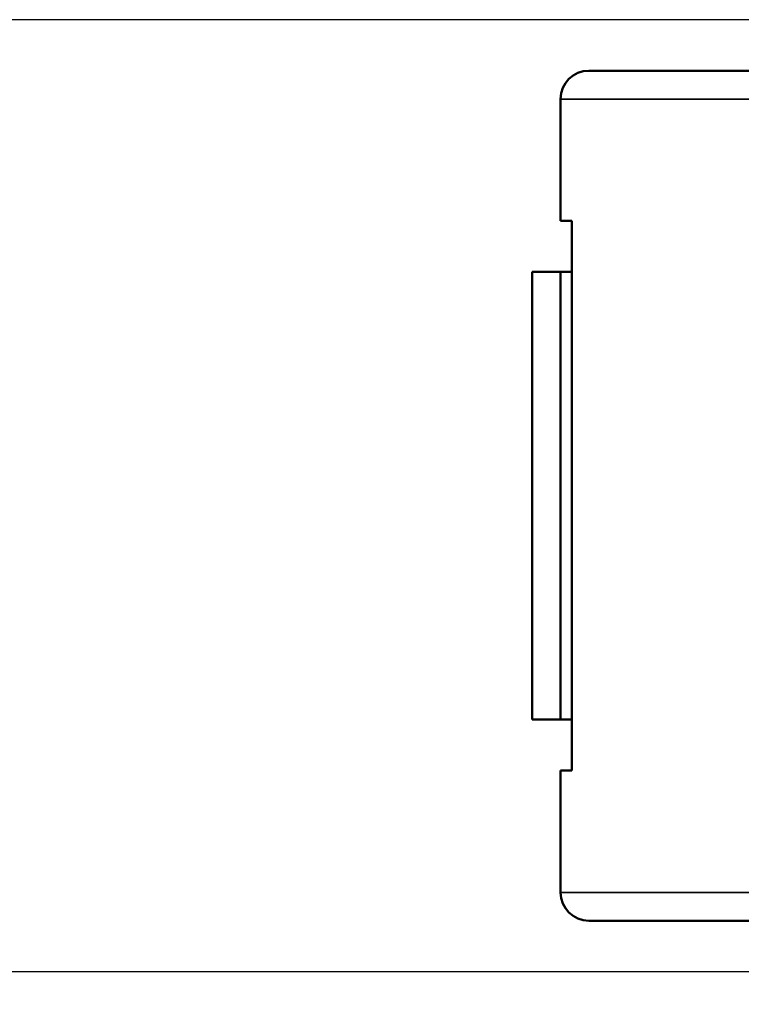
# Model space of a CAD drawing. Units: millimetres. Extents: x 303 to 496, y 93 to 373.
# Drawn here: x 350 to 363, y 272 to 289 of the extents above; entities that cross this region are included whole.
import ezdxf

# ---------------------------------------------------------------- set-up
doc = ezdxf.new("R2010")
doc.units = ezdxf.units.MM
for name, color, linetype, lineweight in [('AM_5', 3, 'Continuous', 25), ('Visible (ISO)', 7, 'Continuous', 50), ('Visible Narrow (ISO)', 7, 'Continuous', 35)]:
    doc.layers.add(name, color=color, linetype=linetype, lineweight=lineweight)
doc.styles.get("Standard").update_dxf_attribs({"font": 'ISOCP.SHX', "bigfont": 'EXTFONT.SHX'})
doc.dimstyles.new('AM_ISO$0', dxfattribs={"dimtxt": 3.5, "dimasz": 2.5, "dimexe": 1, "dimexo": 1, "dimgap": 1.5, "dimtad": 1, "dimdsep": 46, "dimtxsty": 'STANDARD', "dimblk": 'OPEN30', "dimcen": 0, "dimclrd": 3, "dimclre": 3, "dimclrt": 2, "dimadec": 0, "dimazin": 2, "dimtp": 0.1, "dimtm": 0.1, "dimtfac": 0.71, "dimtmove": 0, "dimatfit": 3, "dimldrblk": 'OPEN30', "dimfxl": 1, "dimlwd": -1, "dimlwe": -1, "dimarcsym": 0})

# ---------------------------------------------------------------- blocks, each defined once
blk = doc.blocks.new('_Open30')
at = {"color": 0, "linetype": 'ByBlock', "lineweight": -2}
for p, q in [((-1, 0.2679), (0, 0)), ((0, 0), (-1, -0.2679)), ((0, 0), (-1, 0))]:
    blk.add_line(p, q, dxfattribs=at)
blk = doc.blocks.new('*D21')
at = {"layer": 'AM_5', "color": 3}
for p, q in [((365.272, 289.421), (346.57, 289.421)), ((347.57, 286.921), (347.57, 275.121)), ((365.272, 272.621), (346.57, 272.621))]:
    blk.add_line(p, q, dxfattribs=at)
at = {"layer": 'Defpoints', "color": 0}
for p in [(366.272, 289.421), (347.57, 272.621), (366.272, 272.621)]:
    blk.add_point(p, dxfattribs=at)
at = {"layer": 'AM_5', "color": 3, "xscale": 2.5, "yscale": 2.5, "zscale": 2.5}
for p, rotation in [((347.57, 289.421), 90), ((347.57, 272.621), 270)]:
    blk.add_blockref('_Open30', p, dxfattribs=dict(at, rotation=rotation))
at = {"layer": 'AM_5', "color": 2, "insert": (344.32, 281.021), "char_height": 3.5, "attachment_point": 5, "rotation": 90}
blk.add_mtext('16.8', dxfattribs=at)
blk = doc.blocks.new('*D22')
at = {"layer": 'AM_5', "color": 3}
for p, q in [((383.972, 273.896), (383.972, 260.964)), ((359.872, 271.526), (359.872, 260.964)), ((362.372, 261.964), (381.472, 261.964))]:
    blk.add_line(p, q, dxfattribs=at)
at = {"layer": 'Defpoints', "color": 0}
for p in [(383.972, 274.896), (359.872, 272.526), (383.972, 261.964)]:
    blk.add_point(p, dxfattribs=at)
at = {"layer": 'AM_5', "color": 3, "xscale": 2.5, "yscale": 2.5, "zscale": 2.5, "rotation": 180}
blk.add_blockref('_Open30', (359.872, 261.964), dxfattribs=at)
at = {"layer": 'AM_5', "color": 3, "xscale": 2.5, "yscale": 2.5, "zscale": 2.5}
blk.add_blockref('_Open30', (383.972, 261.964), dxfattribs=at)
at = {"layer": 'AM_5', "color": 2, "insert": (372.121, 265.214), "char_height": 3.5, "attachment_point": 5}
blk.add_mtext('24.1', dxfattribs=at)

msp = doc.modelspace()

# ---------------------------------------------------------------- linework, layer by layer
at = {"layer": 'Visible (ISO)'}
for p, q in [((383.472, 288.521), (360.372, 288.521)), ((359.872, 287.721), (359.872, 288.021)), ((359.872, 287.721), (359.872, 285.871)), ((360.072, 285.871), (359.872, 285.871)), ((360.072, 276.171), (360.072, 285.871)), ((359.372, 284.971), (359.872, 284.971)), ((359.372, 284.971), (359.372, 277.071)), ((359.872, 284.971), (359.872, 277.071)), ((359.872, 284.971), (360.072, 284.971)), ((359.372, 277.071), (359.872, 277.071)), ((359.872, 277.071), (360.072, 277.071)), ((360.072, 276.171), (359.872, 276.171)), ((359.872, 274.321), (359.872, 276.171)), ((359.872, 274.021), (359.872, 274.321)), ((383.472, 273.521), (360.372, 273.521))]:
    msp.add_line(p, q, dxfattribs=at)
for centre, start, end in [((360.372, 288.021), 90, 180), ((360.372, 274.021), 180, 270)]:
    msp.add_arc(centre, 0.5, start, end, dxfattribs=at)
at = {"layer": 'Visible Narrow (ISO)'}
for p, q in [((383.972, 288.021), (359.872, 288.021)), ((383.972, 274.021), (359.872, 274.021))]:
    msp.add_line(p, q, dxfattribs=at)

# ---------------------------------------------------------------- dimensions: what is measured, and where the dimension line sits
at = {"layer": 'AM_5'}
dim = msp.add_linear_dim(base=(347.57, 272.621), p1=(366.272, 289.421), p2=(366.272, 272.621), angle=90, dimstyle='AM_ISO$0', dxfattribs=at)
dim.commit()
dim.dimension.update_dxf_attribs({"geometry": '*D21', "text_midpoint": (344.32, 281.021)})
dim = msp.add_linear_dim(base=(383.972, 261.964), p1=(359.872, 272.526), p2=(383.972, 274.896), angle=0, dimstyle='AM_ISO$0', dxfattribs=at)
dim.commit()
dim.dimension.update_dxf_attribs({"geometry": '*D22', "text_midpoint": (372.121, 261.964), "dimtype": 160})

doc.saveas('drawing.dxf')
